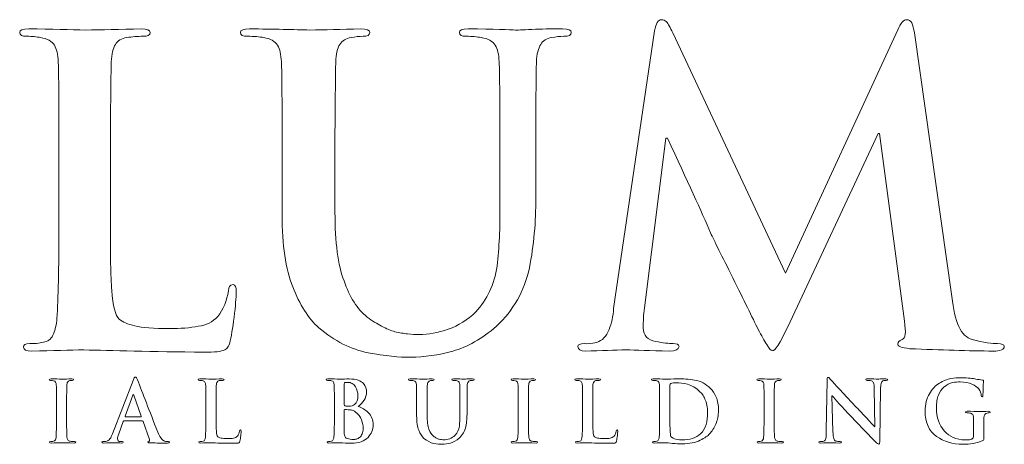
# Model space of a CAD drawing. Units: inches. Extents: x 0.5 to 8, y 0.4 to 10.8.
# Drawn here: x 2.3 to 3.3, y 10 to 10.4 of the extents above; entities that cross this region are included whole.
import ezdxf

# ---------------------------------------------------------------- set-up
doc = ezdxf.new("R2010")
doc.units = ezdxf.units.IN
doc.header["$MEASUREMENT"] = 0

# ---------------------------------------------------------------- blocks, each defined once
blk = doc.blocks.new('block 65')
at = {"color": 175, "lineweight": 18, "true_color": 0x3953a4}
blk.add_open_spline([(2.54749, 10.16026), (2.54447, 10.15998), (2.54295, 10.15796), (2.54295, 10.15415), (2.54163, 10.14467), (2.53815, 10.13629), (2.5325, 10.12914), (2.52762, 10.12381), (2.52131, 10.12062), (2.51353, 10.11956), (2.5055, 10.11805), (2.49608, 10.11733), (2.48528, 10.11733), (2.46987, 10.11733), (2.45867, 10.11818), (2.4517, 10.11997), (2.44457, 10.12158), (2.43944, 10.12376), (2.43629, 10.12647), (2.43246, 10.13011), (2.43003, 10.13951), (2.42897, 10.15456), (2.42791, 10.16894), (2.42752, 10.18952), (2.42777, 10.21626), (2.42777, 10.21626), (2.42777, 10.28955), (2.42777, 10.28955), (2.42777, 10.32009), (2.42791, 10.34108), (2.42819, 10.35246), (2.42819, 10.36387), (2.42831, 10.37234), (2.42858, 10.37793), (2.42883, 10.38552), (2.43016, 10.3912), (2.43252, 10.39502), (2.43476, 10.39869), (2.43844, 10.4009), (2.4436, 10.40173), (2.44899, 10.40254), (2.45426, 10.40295), (2.45938, 10.40295), (2.46414, 10.40269), (2.46651, 10.40394), (2.46651, 10.4067), (2.46651, 10.40908), (2.46367, 10.41026), (2.45803, 10.41026), (2.4369, 10.40973), (2.41863, 10.40934), (2.40327, 10.40905), (2.38896, 10.40958), (2.3705, 10.40999), (2.34792, 10.41026), (2.34201, 10.41026), (2.33905, 10.40908), (2.33905, 10.4067), (2.33905, 10.40394), (2.34135, 10.40269), (2.34595, 10.40295), (2.35133, 10.40295), (2.35579, 10.40254), (2.35936, 10.40173), (2.36606, 10.40066), (2.3706, 10.39813), (2.37296, 10.3942), (2.37518, 10.39066), (2.37644, 10.38525), (2.3767, 10.37791), (2.37715, 10.37355), (2.37737, 10.34407), (2.37737, 10.28949), (2.37737, 10.28949), (2.37737, 10.21615), (2.37737, 10.21615), (2.37737, 10.17609), (2.37672, 10.14646), (2.37541, 10.12733), (2.37488, 10.12106), (2.37379, 10.11605), (2.37206, 10.11226), (2.3705, 10.10801), (2.36769, 10.10539), (2.36361, 10.10429), (2.36022, 10.10321), (2.35538, 10.10266), (2.34908, 10.10266), (2.34463, 10.10266), (2.34254, 10.10156), (2.34281, 10.09931), (2.34281, 10.09668), (2.34549, 10.09534), (2.35087, 10.09534), (2.37127, 10.09587), (2.38822, 10.09629), (2.40177, 10.09653), (2.42806, 10.09575), (2.46723, 10.09496), (2.5193, 10.09416), (2.52942, 10.09416), (2.53612, 10.09496), (2.53941, 10.09658), (2.54218, 10.09793), (2.54395, 10.10085), (2.54475, 10.10533), (2.5463, 10.11251), (2.54776, 10.12152), (2.54909, 10.13238), (2.55013, 10.14325), (2.55064, 10.15025), (2.55064, 10.15334), (2.55064, 10.15796), (2.54962, 10.16026), (2.54749, 10.16026)], degree=3, knots=[0, 0, 0, 0, 1, 1, 1, 2, 2, 2, 3, 3, 3, 4, 4, 4, 5, 5, 5, 6, 6, 6, 7, 7, 7, 8, 8, 8, 9, 9, 9, 10, 10, 10, 11, 11, 11, 12, 12, 12, 13, 13, 13, 14, 14, 14, 15, 15, 15, 16, 16, 16, 17, 17, 17, 18, 18, 18, 19, 19, 19, 20, 20, 20, 21, 21, 21, 22, 22, 22, 23, 23, 23, 24, 24, 24, 25, 25, 25, 26, 26, 26, 27, 27, 27, 28, 28, 28, 29, 29, 29, 30, 30, 30, 31, 31, 31, 32, 32, 32, 33, 33, 33, 34, 34, 34, 35, 35, 35, 36, 36, 36, 37, 37, 37, 38, 38, 38, 38], dxfattribs=at)
blk = doc.blocks.new('block 66')
at = {"color": 175, "lineweight": 18, "true_color": 0x3953a4}
blk.add_open_spline([(2.86949, 10.41026), (2.86121, 10.41026), (2.85235, 10.41012), (2.84289, 10.40987), (2.83292, 10.40934), (2.82647, 10.40905), (2.82359, 10.40905), (2.81819, 10.40958), (2.80268, 10.40999), (2.77709, 10.41026), (2.77142, 10.41026), (2.76861, 10.40908), (2.76861, 10.4067), (2.76861, 10.40394), (2.77091, 10.40269), (2.7755, 10.40295), (2.78088, 10.40295), (2.78575, 10.40254), (2.79009, 10.40173), (2.7968, 10.40066), (2.80136, 10.39813), (2.80371, 10.3942), (2.80595, 10.39066), (2.80719, 10.38525), (2.80745, 10.37791), (2.808, 10.37355), (2.80825, 10.34407), (2.80825, 10.28947), (2.80825, 10.28947), (2.80825, 10.23734), (2.80825, 10.23734), (2.80851, 10.21584), (2.80759, 10.19622), (2.80548, 10.17844), (2.80272, 10.16037), (2.79582, 10.1455), (2.78477, 10.13382), (2.77674, 10.12581), (2.76776, 10.1201), (2.75777, 10.11669), (2.74775, 10.1132), (2.73822, 10.11141), (2.72914, 10.11141), (2.72586, 10.11141), (2.72218, 10.11168), (2.71811, 10.11223), (2.71415, 10.1125), (2.71001, 10.1132), (2.70566, 10.11426), (2.7016, 10.11535), (2.69726, 10.11718), (2.69267, 10.11976), (2.68819, 10.12193), (2.68351, 10.12485), (2.67866, 10.12852), (2.66893, 10.13626), (2.66137, 10.1481), (2.65597, 10.16398), (2.65006, 10.17919), (2.64709, 10.20155), (2.64709, 10.23101), (2.64709, 10.23101), (2.64709, 10.28947), (2.64709, 10.28947), (2.64709, 10.32006), (2.64723, 10.341), (2.6475, 10.35244), (2.6475, 10.36384), (2.64762, 10.37234), (2.64787, 10.37791), (2.64814, 10.3855), (2.64945, 10.3912), (2.65183, 10.39502), (2.65407, 10.39869), (2.65775, 10.4009), (2.66289, 10.40173), (2.66681, 10.40254), (2.6707, 10.40295), (2.67451, 10.40295), (2.67885, 10.40269), (2.68102, 10.40394), (2.68102, 10.4067), (2.68102, 10.40908), (2.67807, 10.41026), (2.67216, 10.41026), (2.65337, 10.40973), (2.63682, 10.40934), (2.6225, 10.40905), (2.6074, 10.40958), (2.58775, 10.40999), (2.5636, 10.41026), (2.55767, 10.41026), (2.55472, 10.40908), (2.55472, 10.4067), (2.55472, 10.40394), (2.55703, 10.40269), (2.56162, 10.40295), (2.56806, 10.40295), (2.57331, 10.40254), (2.5774, 10.40173), (2.58411, 10.40066), (2.58861, 10.39813), (2.59099, 10.39418), (2.59324, 10.39066), (2.59446, 10.38525), (2.59473, 10.37791), (2.59522, 10.37355), (2.59546, 10.34407), (2.59546, 10.28947), (2.59546, 10.28947), (2.59546, 10.22857), (2.59546, 10.22857), (2.59546, 10.19886), (2.59894, 10.17542), (2.60591, 10.15818), (2.6126, 10.14073), (2.62108, 10.12735), (2.63132, 10.11814), (2.64671, 10.10512), (2.66271, 10.09697), (2.67943, 10.09374), (2.69611, 10.09061), (2.70998, 10.08917), (2.72101, 10.08946), (2.7344, 10.08946), (2.74813, 10.09143), (2.76219, 10.09538), (2.77639, 10.09931), (2.79062, 10.10739), (2.80498, 10.1196), (2.82138, 10.13506), (2.83209, 10.15405), (2.83708, 10.1766), (2.84144, 10.19884), (2.84347, 10.22163), (2.84319, 10.24498), (2.84319, 10.24498), (2.84319, 10.28955), (2.84319, 10.28955), (2.84319, 10.32009), (2.84332, 10.34108), (2.8436, 10.35249), (2.8436, 10.36388), (2.84373, 10.37235), (2.844, 10.37793), (2.84426, 10.38552), (2.84562, 10.3912), (2.84812, 10.39502), (2.85024, 10.39869), (2.85387, 10.4009), (2.85901, 10.40175), (2.86308, 10.40254), (2.86697, 10.40295), (2.87066, 10.40295), (2.87552, 10.40269), (2.87797, 10.40394), (2.87797, 10.4067), (2.87797, 10.40908), (2.87513, 10.41026), (2.86949, 10.41026)], degree=3, knots=[0, 0, 0, 0, 1, 1, 1, 2, 2, 2, 3, 3, 3, 4, 4, 4, 5, 5, 5, 6, 6, 6, 7, 7, 7, 8, 8, 8, 9, 9, 9, 10, 10, 10, 11, 11, 11, 12, 12, 12, 13, 13, 13, 14, 14, 14, 15, 15, 15, 16, 16, 16, 17, 17, 17, 18, 18, 18, 19, 19, 19, 20, 20, 20, 21, 21, 21, 22, 22, 22, 23, 23, 23, 24, 24, 24, 25, 25, 25, 26, 26, 26, 27, 27, 27, 28, 28, 28, 29, 29, 29, 30, 30, 30, 31, 31, 31, 32, 32, 32, 33, 33, 33, 34, 34, 34, 35, 35, 35, 36, 36, 36, 37, 37, 37, 38, 38, 38, 39, 39, 39, 40, 40, 40, 41, 41, 41, 42, 42, 42, 43, 43, 43, 44, 44, 44, 45, 45, 45, 46, 46, 46, 47, 47, 47, 48, 48, 48, 49, 49, 49, 50, 50, 50, 51, 51, 51, 52, 52, 52, 53, 53, 53, 53], dxfattribs=at)
blk = doc.blocks.new('block 67')
at = {"color": 175, "lineweight": 18, "true_color": 0x3953a4}
blk.add_open_spline([(3.29456, 10.10266), (3.28943, 10.10241), (3.2811, 10.10375), (3.26953, 10.10672), (3.2589, 10.10958), (3.25233, 10.12359), (3.24984, 10.14885), (3.24984, 10.14885), (3.21319, 10.40637), (3.21319, 10.40637), (3.21213, 10.41493), (3.2097, 10.41919), (3.2059, 10.41919), (3.2026, 10.41919), (3.19966, 10.41588), (3.19704, 10.40924), (3.19704, 10.40924), (3.08727, 10.17141), (3.08727, 10.17141), (3.08727, 10.17141), (2.97712, 10.40637), (2.97712, 10.40637), (2.97461, 10.41164), (2.97258, 10.41526), (2.97101, 10.41716), (2.96944, 10.41851), (2.96779, 10.41919), (2.96607, 10.41919), (2.96293, 10.41919), (2.96069, 10.41558), (2.95939, 10.40842), (2.95939, 10.40842), (2.91937, 10.13685), (2.91937, 10.13685), (2.91884, 10.12925), (2.91735, 10.12239), (2.91487, 10.11629), (2.91225, 10.10965), (2.90824, 10.1055), (2.90287, 10.10387), (2.89751, 10.10279), (2.89343, 10.10241), (2.89068, 10.10266), (2.88649, 10.10266), (2.8844, 10.10167), (2.8844, 10.09971), (2.88467, 10.09681), (2.8871, 10.09534), (2.89168, 10.09534), (2.9074, 10.09587), (2.92063, 10.09629), (2.93139, 10.09653), (2.94084, 10.09629), (2.95493, 10.09587), (2.97368, 10.09534), (2.97983, 10.09534), (2.98304, 10.09681), (2.9833, 10.09974), (2.98304, 10.10171), (2.98108, 10.10271), (2.9774, 10.10271), (2.97333, 10.10271), (2.96766, 10.10338), (2.96044, 10.1047), (2.95256, 10.10605), (2.94848, 10.11045), (2.94822, 10.11791), (2.94822, 10.12416), (2.94863, 10.13075), (2.9494, 10.13768), (2.9494, 10.13768), (2.9705, 10.30344), (2.9705, 10.30344), (2.9705, 10.30344), (2.97207, 10.30344), (2.97207, 10.30344), (2.99152, 10.26156), (3.00551, 10.23068), (3.01407, 10.2109), (3.01761, 10.20319), (3.0249, 10.18848), (3.03594, 10.16682), (3.0467, 10.1449), (3.05495, 10.12812), (3.06057, 10.11646), (3.06374, 10.11038), (3.06656, 10.10544), (3.06906, 10.10164), (3.07115, 10.09771), (3.07301, 10.09576), (3.07458, 10.09576), (3.07681, 10.09496), (3.08181, 10.10275), (3.08956, 10.11915), (3.08956, 10.11915), (3.17767, 10.30791), (3.17767, 10.30791), (3.17767, 10.30791), (3.17925, 10.30791), (3.17925, 10.30791), (3.17925, 10.30791), (3.20348, 10.12464), (3.20348, 10.12464), (3.20428, 10.1188), (3.20454, 10.11453), (3.20428, 10.11182), (3.20377, 10.10897), (3.20275, 10.10729), (3.20134, 10.10673), (3.19845, 10.10564), (3.19699, 10.10417), (3.19699, 10.10227), (3.19648, 10.10004), (3.20034, 10.09851), (3.20862, 10.09771), (3.2391, 10.09641), (3.26644, 10.09562), (3.29061, 10.09534), (3.2935, 10.09534), (3.29607, 10.09576), (3.29831, 10.09653), (3.30015, 10.09734), (3.30106, 10.09838), (3.30106, 10.09971), (3.3008, 10.10167), (3.29864, 10.10266), (3.29456, 10.10266)], degree=3, knots=[0, 0, 0, 0, 1, 1, 1, 2, 2, 2, 3, 3, 3, 4, 4, 4, 5, 5, 5, 6, 6, 6, 7, 7, 7, 8, 8, 8, 9, 9, 9, 10, 10, 10, 11, 11, 11, 12, 12, 12, 13, 13, 13, 14, 14, 14, 15, 15, 15, 16, 16, 16, 17, 17, 17, 18, 18, 18, 19, 19, 19, 20, 20, 20, 21, 21, 21, 22, 22, 22, 23, 23, 23, 24, 24, 24, 25, 25, 25, 26, 26, 26, 27, 27, 27, 28, 28, 28, 29, 29, 29, 30, 30, 30, 31, 31, 31, 32, 32, 32, 33, 33, 33, 34, 34, 34, 35, 35, 35, 36, 36, 36, 37, 37, 37, 38, 38, 38, 39, 39, 39, 40, 40, 40, 41, 41, 41, 42, 42, 42, 42], dxfattribs=at)
blk = doc.blocks.new('block 83')
at = {"color": 175, "lineweight": 18, "true_color": 0x3953a4}
blk.add_open_spline([(2.38844, 10.00722), (2.38727, 10.00738), (2.38647, 10.00787), (2.38608, 10.00865), (2.38568, 10.00931), (2.38539, 10.01017), (2.38523, 10.01129), (2.38496, 10.01515), (2.38487, 10.02123), (2.38492, 10.02951), (2.38492, 10.02951), (2.38492, 10.04412), (2.38492, 10.04412), (2.38492, 10.05022), (2.38495, 10.05439), (2.38498, 10.05665), (2.38498, 10.05889), (2.38503, 10.06063), (2.38507, 10.06174), (2.38512, 10.06324), (2.38539, 10.06438), (2.38584, 10.06513), (2.38629, 10.06586), (2.38702, 10.06629), (2.38806, 10.06646), (2.38896, 10.06663), (2.38975, 10.06672), (2.39045, 10.06672), (2.39133, 10.06667), (2.39176, 10.06693), (2.39176, 10.06753), (2.39171, 10.06795), (2.39113, 10.06817), (2.39007, 10.06817), (2.38626, 10.06808), (2.38301, 10.06797), (2.3803, 10.06793), (2.37716, 10.06803), (2.3737, 10.06812), (2.36986, 10.06817), (2.36859, 10.06817), (2.36795, 10.06795), (2.36795, 10.06753), (2.36795, 10.06693), (2.36837, 10.06667), (2.3692, 10.06671), (2.37022, 10.06671), (2.37118, 10.06662), (2.37211, 10.06638), (2.37382, 10.06607), (2.37473, 10.06451), (2.37483, 10.06174), (2.37494, 10.06088), (2.37498, 10.05499), (2.37498, 10.04412), (2.37498, 10.04412), (2.37498, 10.02951), (2.37498, 10.02951), (2.37498, 10.02123), (2.37483, 10.01518), (2.37458, 10.01137), (2.3745, 10.00892), (2.3737, 10.00757), (2.37224, 10.00722), (2.37158, 10.00702), (2.37062, 10.00691), (2.36935, 10.00691), (2.36847, 10.00691), (2.36805, 10.0067), (2.3681, 10.00625), (2.3681, 10.00572), (2.36865, 10.00545), (2.36971, 10.00545), (2.37377, 10.00557), (2.37711, 10.00563), (2.37982, 10.00569), (2.38242, 10.00563), (2.38658, 10.00557), (2.39231, 10.00545), (2.39327, 10.00545), (2.39376, 10.00572), (2.39381, 10.00625), (2.39381, 10.0067), (2.39341, 10.00692), (2.39252, 10.00692), (2.39115, 10.00692), (2.38979, 10.00702), (2.38844, 10.00722)], degree=3, knots=[0, 0, 0, 0, 1, 1, 1, 2, 2, 2, 3, 3, 3, 4, 4, 4, 5, 5, 5, 6, 6, 6, 7, 7, 7, 8, 8, 8, 9, 9, 9, 10, 10, 10, 11, 11, 11, 12, 12, 12, 13, 13, 13, 14, 14, 14, 15, 15, 15, 16, 16, 16, 17, 17, 17, 18, 18, 18, 19, 19, 19, 20, 20, 20, 21, 21, 21, 22, 22, 22, 23, 23, 23, 24, 24, 24, 25, 25, 25, 26, 26, 26, 27, 27, 27, 28, 28, 28, 29, 29, 29, 29], dxfattribs=at)
blk = doc.blocks.new('block 84')
at = {"color": 175, "lineweight": 18, "true_color": 0x3953a4}
blk.add_open_spline([(2.48102, 10.00722), (2.48021, 10.00738), (2.47921, 10.00802), (2.47804, 10.00913), (2.47686, 10.0103), (2.47549, 10.01268), (2.47393, 10.01625), (2.46571, 10.03729), (2.4591, 10.05432), (2.4541, 10.0673), (2.45339, 10.06908), (2.45271, 10.06995), (2.45207, 10.06995), (2.45142, 10.07), (2.45069, 10.06888), (2.44982, 10.06663), (2.44982, 10.06663), (2.42971, 10.01452), (2.42971, 10.01452), (2.42934, 10.01354), (2.42897, 10.01262), (2.42858, 10.01182), (2.4282, 10.01092), (2.42776, 10.01013), (2.42716, 10.00948), (2.42615, 10.00815), (2.42473, 10.00734), (2.4229, 10.00707), (2.4221, 10.00697), (2.42125, 10.00691), (2.42044, 10.00691), (2.41979, 10.00691), (2.41946, 10.0067), (2.41946, 10.00625), (2.41946, 10.00572), (2.41996, 10.00545), (2.421, 10.00545), (2.42579, 10.00557), (2.42892, 10.00563), (2.43041, 10.00569), (2.43319, 10.00563), (2.43604, 10.00557), (2.43896, 10.00545), (2.43982, 10.00545), (2.44026, 10.00572), (2.44026, 10.00625), (2.44031, 10.0067), (2.43993, 10.00691), (2.4391, 10.00691), (2.4391, 10.00691), (2.43788, 10.00691), (2.43788, 10.00691), (2.43672, 10.00691), (2.43588, 10.00718), (2.43538, 10.00772), (2.43491, 10.00817), (2.43467, 10.00876), (2.43467, 10.00948), (2.43467, 10.01065), (2.43508, 10.01233), (2.43589, 10.01454), (2.43589, 10.01454), (2.4402, 10.02646), (2.4402, 10.02646), (2.4403, 10.02687), (2.44055, 10.02709), (2.44094, 10.02709), (2.44094, 10.02709), (2.4588, 10.02709), (2.4588, 10.02709), (2.45917, 10.02709), (2.45945, 10.02692), (2.45961, 10.02653), (2.45961, 10.02653), (2.46603, 10.0089), (2.46603, 10.0089), (2.46629, 10.00784), (2.46603, 10.00721), (2.46528, 10.00699), (2.46455, 10.00694), (2.46419, 10.0067), (2.46419, 10.00625), (2.46425, 10.00583), (2.46505, 10.00562), (2.46657, 10.00562), (2.47341, 10.00549), (2.47847, 10.00545), (2.48172, 10.00545), (2.4832, 10.00545), (2.48422, 10.00554), (2.48478, 10.00569), (2.48518, 10.00574), (2.48541, 10.00593), (2.48541, 10.00625), (2.48541, 10.0067), (2.48506, 10.00692), (2.48439, 10.00692), (2.48337, 10.00692), (2.48224, 10.00702), (2.48102, 10.00722)], degree=3, knots=[0, 0, 0, 0, 1, 1, 1, 2, 2, 2, 3, 3, 3, 4, 4, 4, 5, 5, 5, 6, 6, 6, 7, 7, 7, 8, 8, 8, 9, 9, 9, 10, 10, 10, 11, 11, 11, 12, 12, 12, 13, 13, 13, 14, 14, 14, 15, 15, 15, 16, 16, 16, 17, 17, 17, 18, 18, 18, 19, 19, 19, 20, 20, 20, 21, 21, 21, 22, 22, 22, 23, 23, 23, 24, 24, 24, 25, 25, 25, 26, 26, 26, 27, 27, 27, 28, 28, 28, 29, 29, 29, 30, 30, 30, 31, 31, 31, 32, 32, 32, 33, 33, 33, 33], dxfattribs=at)
blk = doc.blocks.new('block 85')
at = {"color": 175, "lineweight": 18, "true_color": 0x3953a4}
blk.add_open_spline([(2.4573, 10.03122), (2.4573, 10.03122), (2.44254, 10.03122), (2.44254, 10.03122), (2.44219, 10.03122), (2.4421, 10.0314), (2.44222, 10.03178), (2.44222, 10.03178), (2.44959, 10.0522), (2.44959, 10.0522), (2.44969, 10.05263), (2.44984, 10.05287), (2.45007, 10.05292), (2.45027, 10.05287), (2.4504, 10.05263), (2.45044, 10.0522), (2.45044, 10.0522), (2.45769, 10.03171), (2.45769, 10.03171), (2.45779, 10.03138), (2.45768, 10.03122), (2.4573, 10.03122)], degree=3, knots=[0, 0, 0, 0, 1, 1, 1, 2, 2, 2, 3, 3, 3, 4, 4, 4, 5, 5, 5, 6, 6, 6, 7, 7, 7, 7], dxfattribs=at)
blk = doc.blocks.new('block 86')
at = {"color": 175, "lineweight": 18, "true_color": 0x3953a4}
blk.add_open_spline([(2.55386, 10.01717), (2.55359, 10.01528), (2.55291, 10.01362), (2.55177, 10.01217), (2.55081, 10.01112), (2.54955, 10.01049), (2.54801, 10.01028), (2.5464, 10.00995), (2.54454, 10.00982), (2.5424, 10.00982), (2.53935, 10.00982), (2.5371, 10.00999), (2.53574, 10.01036), (2.5343, 10.01069), (2.5333, 10.01112), (2.53266, 10.01165), (2.53191, 10.01236), (2.53143, 10.01424), (2.53121, 10.01724), (2.53099, 10.02011), (2.53092, 10.02421), (2.53098, 10.02953), (2.53098, 10.02953), (2.53098, 10.04413), (2.53098, 10.04413), (2.53098, 10.05022), (2.53099, 10.05439), (2.53104, 10.05665), (2.53104, 10.05893), (2.5311, 10.06063), (2.53115, 10.06174), (2.53118, 10.06324), (2.53144, 10.06438), (2.53191, 10.06513), (2.53236, 10.06586), (2.5331, 10.06629), (2.53411, 10.06646), (2.53518, 10.06663), (2.53623, 10.06672), (2.53727, 10.06672), (2.5382, 10.06667), (2.53868, 10.06692), (2.53868, 10.06745), (2.53868, 10.06793), (2.5381, 10.06817), (2.53699, 10.06817), (2.53279, 10.06808), (2.52916, 10.06797), (2.52609, 10.06793), (2.52326, 10.06803), (2.51958, 10.06812), (2.51509, 10.06817), (2.51394, 10.06817), (2.51335, 10.06793), (2.51335, 10.06745), (2.51335, 10.06692), (2.5138, 10.06667), (2.51471, 10.06672), (2.5158, 10.06672), (2.51668, 10.06663), (2.51739, 10.06646), (2.51871, 10.06624), (2.5196, 10.06575), (2.5201, 10.06495), (2.52051, 10.06425), (2.52078, 10.06318), (2.52083, 10.06174), (2.52093, 10.06086), (2.52095, 10.05499), (2.52095, 10.04412), (2.52095, 10.04412), (2.52095, 10.02952), (2.52095, 10.02952), (2.52095, 10.02151), (2.52083, 10.01563), (2.52056, 10.01183), (2.52047, 10.01058), (2.52025, 10.00958), (2.5199, 10.00882), (2.51958, 10.00799), (2.51903, 10.00745), (2.51824, 10.00722), (2.51755, 10.00702), (2.51659, 10.00691), (2.51534, 10.00691), (2.51445, 10.00691), (2.51403, 10.0067), (2.5141, 10.00625), (2.5141, 10.00572), (2.51463, 10.00545), (2.5157, 10.00545), (2.51975, 10.00557), (2.52311, 10.00563), (2.5258, 10.00569), (2.53103, 10.00554), (2.5388, 10.00538), (2.54915, 10.00521), (2.55116, 10.00521), (2.5525, 10.00538), (2.55315, 10.00569), (2.55369, 10.00596), (2.55406, 10.00656), (2.55421, 10.00745), (2.55452, 10.00887), (2.55482, 10.01066), (2.55508, 10.01283), (2.55528, 10.01497), (2.55537, 10.0164), (2.55537, 10.01699), (2.55537, 10.01793), (2.55518, 10.01838), (2.55476, 10.01838), (2.55416, 10.01833), (2.55386, 10.01793), (2.55386, 10.01717)], degree=3, knots=[0, 0, 0, 0, 1, 1, 1, 2, 2, 2, 3, 3, 3, 4, 4, 4, 5, 5, 5, 6, 6, 6, 7, 7, 7, 8, 8, 8, 9, 9, 9, 10, 10, 10, 11, 11, 11, 12, 12, 12, 13, 13, 13, 14, 14, 14, 15, 15, 15, 16, 16, 16, 17, 17, 17, 18, 18, 18, 19, 19, 19, 20, 20, 20, 21, 21, 21, 22, 22, 22, 23, 23, 23, 24, 24, 24, 25, 25, 25, 26, 26, 26, 27, 27, 27, 28, 28, 28, 29, 29, 29, 30, 30, 30, 31, 31, 31, 32, 32, 32, 33, 33, 33, 34, 34, 34, 35, 35, 35, 36, 36, 36, 37, 37, 37, 38, 38, 38, 38], dxfattribs=at)
blk = doc.blocks.new('block 87')
at = {"color": 175, "lineweight": 18, "true_color": 0x3953a4}
blk.add_open_spline([(2.66977, 10.04118), (2.67206, 10.04303), (2.674, 10.04509), (2.67559, 10.04734), (2.67709, 10.04963), (2.67787, 10.05242), (2.67792, 10.05575), (2.67802, 10.05821), (2.67703, 10.06088), (2.67487, 10.06364), (2.6737, 10.06495), (2.67199, 10.06604), (2.66976, 10.06692), (2.66746, 10.06768), (2.66447, 10.06812), (2.66083, 10.06817), (2.65818, 10.06808), (2.65493, 10.06797), (2.65109, 10.06793), (2.6488, 10.06803), (2.64515, 10.06812), (2.64018, 10.06817), (2.63901, 10.06817), (2.6384, 10.06793), (2.6384, 10.06745), (2.6384, 10.06692), (2.63888, 10.06667), (2.63978, 10.06672), (2.64106, 10.06672), (2.64211, 10.06663), (2.6429, 10.06646), (2.64425, 10.06624), (2.64515, 10.06576), (2.64562, 10.06495), (2.64607, 10.06428), (2.64631, 10.06318), (2.64635, 10.06174), (2.64645, 10.06088), (2.6465, 10.05503), (2.6465, 10.04415), (2.6465, 10.04415), (2.6465, 10.02952), (2.6465, 10.02952), (2.6465, 10.02151), (2.64636, 10.01563), (2.64611, 10.01183), (2.646, 10.01058), (2.64577, 10.00958), (2.64545, 10.00882), (2.64514, 10.00799), (2.64457, 10.00745), (2.64375, 10.00722), (2.64308, 10.00702), (2.64213, 10.00691), (2.64088, 10.00691), (2.63999, 10.00691), (2.63959, 10.0067), (2.63963, 10.00625), (2.63963, 10.00572), (2.64017, 10.00545), (2.64124, 10.00545), (2.64531, 10.00557), (2.64868, 10.00563), (2.65138, 10.00569), (2.6555, 10.00554), (2.65938, 10.00538), (2.66305, 10.00521), (2.67045, 10.00531), (2.67588, 10.00724), (2.67938, 10.011), (2.68279, 10.01458), (2.68452, 10.01867), (2.68452, 10.02328), (2.68441, 10.02815), (2.68279, 10.03207), (2.6797, 10.03509), (2.67665, 10.03806), (2.67334, 10.04011), (2.66977, 10.04118)], degree=3, knots=[0, 0, 0, 0, 1, 1, 1, 2, 2, 2, 3, 3, 3, 4, 4, 4, 5, 5, 5, 6, 6, 6, 7, 7, 7, 8, 8, 8, 9, 9, 9, 10, 10, 10, 11, 11, 11, 12, 12, 12, 13, 13, 13, 14, 14, 14, 15, 15, 15, 16, 16, 16, 17, 17, 17, 18, 18, 18, 19, 19, 19, 20, 20, 20, 21, 21, 21, 22, 22, 22, 23, 23, 23, 24, 24, 24, 25, 25, 25, 26, 26, 26, 26], dxfattribs=at)
blk = doc.blocks.new('block 88')
at = {"color": 175, "lineweight": 18, "true_color": 0x3953a4}
blk.add_open_spline([(2.6561, 10.06318), (2.65605, 10.06404), (2.6563, 10.0645), (2.65682, 10.0646), (2.65758, 10.0647), (2.65846, 10.06478), (2.65948, 10.06478), (2.66122, 10.06478), (2.66275, 10.06438), (2.66402, 10.06362), (2.66532, 10.06279), (2.66638, 10.06174), (2.66719, 10.06046), (2.66874, 10.0578), (2.66952, 10.05495), (2.66952, 10.05192), (2.66947, 10.04781), (2.66838, 10.04488), (2.66623, 10.04311), (2.66493, 10.04201), (2.66298, 10.04149), (2.66044, 10.04154), (2.65861, 10.04154), (2.65736, 10.04163), (2.65667, 10.04179), (2.6563, 10.04179), (2.6561, 10.04211), (2.6561, 10.0427), (2.6561, 10.0427), (2.6561, 10.06318), (2.6561, 10.06318)], degree=3, knots=[0, 0, 0, 0, 1, 1, 1, 2, 2, 2, 3, 3, 3, 4, 4, 4, 5, 5, 5, 6, 6, 6, 7, 7, 7, 8, 8, 8, 9, 9, 9, 10, 10, 10, 10], dxfattribs=at)
blk = doc.blocks.new('block 89')
at = {"color": 175, "lineweight": 18, "true_color": 0x3953a4}
blk.add_open_spline([(2.67367, 10.01434), (2.67301, 10.01295), (2.67216, 10.01186), (2.67114, 10.011), (2.67014, 10.01028), (2.66909, 10.00974), (2.66801, 10.00941), (2.66687, 10.00912), (2.66581, 10.00892), (2.66485, 10.00892), (2.66305, 10.00887), (2.66107, 10.00921), (2.6589, 10.00989), (2.65767, 10.01045), (2.6569, 10.01124), (2.65659, 10.01234), (2.65622, 10.0134), (2.65605, 10.01524), (2.6561, 10.01791), (2.6561, 10.01791), (2.6561, 10.03753), (2.6561, 10.03753), (2.6561, 10.03795), (2.65625, 10.03816), (2.65659, 10.03816), (2.6576, 10.03816), (2.65877, 10.03812), (2.66006, 10.03806), (2.66165, 10.03801), (2.66298, 10.03783), (2.66401, 10.03753), (2.66505, 10.03722), (2.66596, 10.03675), (2.66679, 10.03609), (2.66982, 10.03382), (2.67193, 10.03121), (2.6731, 10.02821), (2.67415, 10.02509), (2.67466, 10.02219), (2.67466, 10.01954), (2.67466, 10.0174), (2.67432, 10.01565), (2.67367, 10.01434)], degree=3, knots=[0, 0, 0, 0, 1, 1, 1, 2, 2, 2, 3, 3, 3, 4, 4, 4, 5, 5, 5, 6, 6, 6, 7, 7, 7, 8, 8, 8, 9, 9, 9, 10, 10, 10, 11, 11, 11, 12, 12, 12, 13, 13, 13, 14, 14, 14, 14], dxfattribs=at)
blk = doc.blocks.new('block 90')
at = {"color": 175, "lineweight": 18, "true_color": 0x3953a4}
blk.add_open_spline([(2.78134, 10.06817), (2.77971, 10.06817), (2.77795, 10.06816), (2.77606, 10.0681), (2.77409, 10.06797), (2.77281, 10.06793), (2.77223, 10.06793), (2.77116, 10.06803), (2.76808, 10.06812), (2.76299, 10.06817), (2.76188, 10.06817), (2.7613, 10.06793), (2.7613, 10.06745), (2.7613, 10.06692), (2.76176, 10.06667), (2.76268, 10.06672), (2.76374, 10.06672), (2.76471, 10.06663), (2.76557, 10.06646), (2.76692, 10.06624), (2.76781, 10.06575), (2.76828, 10.06495), (2.76871, 10.06425), (2.76899, 10.06318), (2.76902, 10.06174), (2.76912, 10.06086), (2.76919, 10.05499), (2.76919, 10.04412), (2.76919, 10.04412), (2.76919, 10.03374), (2.76919, 10.03374), (2.76924, 10.02946), (2.76905, 10.02554), (2.76864, 10.022), (2.76809, 10.01838), (2.76671, 10.01543), (2.76451, 10.01312), (2.76294, 10.01153), (2.76113, 10.01038), (2.75916, 10.00971), (2.75716, 10.00901), (2.75527, 10.00865), (2.75346, 10.00865), (2.75282, 10.00865), (2.75209, 10.00869), (2.75127, 10.00882), (2.7505, 10.00887), (2.74966, 10.00901), (2.74881, 10.00923), (2.748, 10.00945), (2.74714, 10.0098), (2.74622, 10.01032), (2.74533, 10.01075), (2.7444, 10.0113), (2.74342, 10.01206), (2.7415, 10.0136), (2.74001, 10.01594), (2.73893, 10.01912), (2.73775, 10.02215), (2.73716, 10.02659), (2.73716, 10.03248), (2.73716, 10.03248), (2.73716, 10.04412), (2.73716, 10.04412), (2.73716, 10.05019), (2.7372, 10.05439), (2.73725, 10.05665), (2.73725, 10.05889), (2.73727, 10.06063), (2.73733, 10.06174), (2.73736, 10.06324), (2.73764, 10.06438), (2.73811, 10.06513), (2.73855, 10.06586), (2.73928, 10.06629), (2.7403, 10.06646), (2.74109, 10.06663), (2.74187, 10.06672), (2.74262, 10.06672), (2.74347, 10.06667), (2.74391, 10.06692), (2.74391, 10.06745), (2.74391, 10.06793), (2.74333, 10.06817), (2.74215, 10.06817), (2.73841, 10.06808), (2.73513, 10.06797), (2.73228, 10.06793), (2.72928, 10.06803), (2.72538, 10.06812), (2.72058, 10.06817), (2.7194, 10.06817), (2.71881, 10.06793), (2.71881, 10.06745), (2.71881, 10.06692), (2.71927, 10.06667), (2.72018, 10.06672), (2.72146, 10.06672), (2.72252, 10.06663), (2.72331, 10.06646), (2.72466, 10.06624), (2.72557, 10.06575), (2.72601, 10.06495), (2.72646, 10.06425), (2.72673, 10.06318), (2.72676, 10.06174), (2.72688, 10.06086), (2.72691, 10.05499), (2.72691, 10.04412), (2.72691, 10.04412), (2.72691, 10.03197), (2.72691, 10.03197), (2.72691, 10.02607), (2.7276, 10.0214), (2.72899, 10.01795), (2.73031, 10.0145), (2.73199, 10.01183), (2.73406, 10.00999), (2.73708, 10.00738), (2.74029, 10.0058), (2.74357, 10.00512), (2.74692, 10.00451), (2.74965, 10.00424), (2.75186, 10.00429), (2.75452, 10.00429), (2.75724, 10.00466), (2.76004, 10.00545), (2.76286, 10.00625), (2.76568, 10.00786), (2.76854, 10.01028), (2.7718, 10.01336), (2.77392, 10.01716), (2.77489, 10.02163), (2.77577, 10.02607), (2.77619, 10.03058), (2.77613, 10.03524), (2.77613, 10.03524), (2.77613, 10.04413), (2.77613, 10.04413), (2.77613, 10.05022), (2.77616, 10.05439), (2.77621, 10.05665), (2.77621, 10.05893), (2.77623, 10.06063), (2.77629, 10.06174), (2.77634, 10.06324), (2.77661, 10.06438), (2.7771, 10.06513), (2.77753, 10.06586), (2.77825, 10.06629), (2.77927, 10.06646), (2.78009, 10.06663), (2.78085, 10.06672), (2.78157, 10.06672), (2.78255, 10.06667), (2.78304, 10.06692), (2.78304, 10.06745), (2.78304, 10.06793), (2.78248, 10.06817), (2.78134, 10.06817)], degree=3, knots=[0, 0, 0, 0, 1, 1, 1, 2, 2, 2, 3, 3, 3, 4, 4, 4, 5, 5, 5, 6, 6, 6, 7, 7, 7, 8, 8, 8, 9, 9, 9, 10, 10, 10, 11, 11, 11, 12, 12, 12, 13, 13, 13, 14, 14, 14, 15, 15, 15, 16, 16, 16, 17, 17, 17, 18, 18, 18, 19, 19, 19, 20, 20, 20, 21, 21, 21, 22, 22, 22, 23, 23, 23, 24, 24, 24, 25, 25, 25, 26, 26, 26, 27, 27, 27, 28, 28, 28, 29, 29, 29, 30, 30, 30, 31, 31, 31, 32, 32, 32, 33, 33, 33, 34, 34, 34, 35, 35, 35, 36, 36, 36, 37, 37, 37, 38, 38, 38, 39, 39, 39, 40, 40, 40, 41, 41, 41, 42, 42, 42, 43, 43, 43, 44, 44, 44, 45, 45, 45, 46, 46, 46, 47, 47, 47, 48, 48, 48, 49, 49, 49, 50, 50, 50, 51, 51, 51, 52, 52, 52, 53, 53, 53, 53], dxfattribs=at)
blk = doc.blocks.new('block 91')
at = {"color": 175, "lineweight": 18, "true_color": 0x3953a4}
blk.add_open_spline([(2.83966, 10.00722), (2.83848, 10.00738), (2.83769, 10.00787), (2.83731, 10.00865), (2.83688, 10.00931), (2.83659, 10.01017), (2.83644, 10.01129), (2.83618, 10.01515), (2.83606, 10.02123), (2.83611, 10.02951), (2.83611, 10.02951), (2.83611, 10.04412), (2.83611, 10.04412), (2.83611, 10.05022), (2.83615, 10.05439), (2.8362, 10.05665), (2.8362, 10.05889), (2.83623, 10.06063), (2.83628, 10.06174), (2.83634, 10.06324), (2.83659, 10.06438), (2.83707, 10.06513), (2.8375, 10.06586), (2.83824, 10.06629), (2.83928, 10.06646), (2.84015, 10.06663), (2.84097, 10.06672), (2.84166, 10.06672), (2.84252, 10.06667), (2.84296, 10.06693), (2.84296, 10.06753), (2.84292, 10.06795), (2.84234, 10.06817), (2.84128, 10.06817), (2.83747, 10.06808), (2.83421, 10.06797), (2.83151, 10.06793), (2.82839, 10.06803), (2.82491, 10.06812), (2.82107, 10.06817), (2.81981, 10.06817), (2.81917, 10.06795), (2.81917, 10.06753), (2.81917, 10.06693), (2.81959, 10.06667), (2.82042, 10.06671), (2.82142, 10.06671), (2.8224, 10.06662), (2.82332, 10.06638), (2.82503, 10.06607), (2.82596, 10.06451), (2.82606, 10.06174), (2.82615, 10.06088), (2.82619, 10.05499), (2.82619, 10.04412), (2.82619, 10.04412), (2.82619, 10.02951), (2.82619, 10.02951), (2.82619, 10.02123), (2.82606, 10.01518), (2.8258, 10.01137), (2.82569, 10.00892), (2.82491, 10.00757), (2.82346, 10.00722), (2.82278, 10.00702), (2.8218, 10.00691), (2.82057, 10.00691), (2.81968, 10.00691), (2.81926, 10.0067), (2.81931, 10.00625), (2.81931, 10.00572), (2.81986, 10.00545), (2.82092, 10.00545), (2.82496, 10.00557), (2.82834, 10.00563), (2.83102, 10.00569), (2.83364, 10.00563), (2.83779, 10.00557), (2.84353, 10.00545), (2.84448, 10.00545), (2.84498, 10.00572), (2.84503, 10.00625), (2.84503, 10.0067), (2.84461, 10.00692), (2.84376, 10.00692), (2.84237, 10.00692), (2.84099, 10.00702), (2.83966, 10.00722)], degree=3, knots=[0, 0, 0, 0, 1, 1, 1, 2, 2, 2, 3, 3, 3, 4, 4, 4, 5, 5, 5, 6, 6, 6, 7, 7, 7, 8, 8, 8, 9, 9, 9, 10, 10, 10, 11, 11, 11, 12, 12, 12, 13, 13, 13, 14, 14, 14, 15, 15, 15, 16, 16, 16, 17, 17, 17, 18, 18, 18, 19, 19, 19, 20, 20, 20, 21, 21, 21, 22, 22, 22, 23, 23, 23, 24, 24, 24, 25, 25, 25, 26, 26, 26, 27, 27, 27, 28, 28, 28, 29, 29, 29, 29], dxfattribs=at)
blk = doc.blocks.new('block 92')
at = {"color": 175, "lineweight": 18, "true_color": 0x3953a4}
blk.add_open_spline([(2.92183, 10.01717), (2.92158, 10.01528), (2.92089, 10.01362), (2.91976, 10.01217), (2.91879, 10.01112), (2.91752, 10.01049), (2.91599, 10.01028), (2.91439, 10.00995), (2.91252, 10.00982), (2.91038, 10.00982), (2.90732, 10.00982), (2.90509, 10.00999), (2.90372, 10.01036), (2.90229, 10.01069), (2.90128, 10.01112), (2.90064, 10.01165), (2.89988, 10.01236), (2.8994, 10.01424), (2.8992, 10.01724), (2.89896, 10.02011), (2.89891, 10.02421), (2.89896, 10.02953), (2.89896, 10.02953), (2.89896, 10.04413), (2.89896, 10.04413), (2.89896, 10.05022), (2.89896, 10.05439), (2.89903, 10.05665), (2.89903, 10.05893), (2.89906, 10.06063), (2.89911, 10.06174), (2.89916, 10.06324), (2.89943, 10.06438), (2.89991, 10.06513), (2.90034, 10.06586), (2.90107, 10.06629), (2.9021, 10.06646), (2.90316, 10.06663), (2.90422, 10.06672), (2.90523, 10.06672), (2.90617, 10.06667), (2.90665, 10.06692), (2.90665, 10.06745), (2.90665, 10.06793), (2.90609, 10.06817), (2.90497, 10.06817), (2.90075, 10.06808), (2.89713, 10.06797), (2.89409, 10.06793), (2.89124, 10.06803), (2.88757, 10.06812), (2.88308, 10.06817), (2.88191, 10.06817), (2.88132, 10.06793), (2.88132, 10.06745), (2.88132, 10.06692), (2.88179, 10.06667), (2.8827, 10.06672), (2.88376, 10.06672), (2.88465, 10.06663), (2.88536, 10.06646), (2.88669, 10.06624), (2.88758, 10.06575), (2.88806, 10.06495), (2.88851, 10.06425), (2.88876, 10.06318), (2.88882, 10.06174), (2.88889, 10.06086), (2.88895, 10.05499), (2.88895, 10.04412), (2.88895, 10.04412), (2.88895, 10.02952), (2.88895, 10.02952), (2.88895, 10.02151), (2.88882, 10.01563), (2.88854, 10.01183), (2.88845, 10.01058), (2.88822, 10.00958), (2.88788, 10.00882), (2.88757, 10.00799), (2.88703, 10.00745), (2.8862, 10.00722), (2.88553, 10.00702), (2.88457, 10.00691), (2.88332, 10.00691), (2.88241, 10.00691), (2.882, 10.0067), (2.88206, 10.00625), (2.88206, 10.00572), (2.88261, 10.00545), (2.88367, 10.00545), (2.88773, 10.00557), (2.8911, 10.00563), (2.89379, 10.00569), (2.89901, 10.00554), (2.90678, 10.00538), (2.91714, 10.00521), (2.91916, 10.00521), (2.92048, 10.00538), (2.92114, 10.00569), (2.92166, 10.00596), (2.92204, 10.00656), (2.92217, 10.00745), (2.9225, 10.00887), (2.92279, 10.01066), (2.92305, 10.01283), (2.92326, 10.01497), (2.92337, 10.0164), (2.92337, 10.01699), (2.92337, 10.01793), (2.92317, 10.01838), (2.92274, 10.01838), (2.92214, 10.01833), (2.92183, 10.01793), (2.92183, 10.01717)], degree=3, knots=[0, 0, 0, 0, 1, 1, 1, 2, 2, 2, 3, 3, 3, 4, 4, 4, 5, 5, 5, 6, 6, 6, 7, 7, 7, 8, 8, 8, 9, 9, 9, 10, 10, 10, 11, 11, 11, 12, 12, 12, 13, 13, 13, 14, 14, 14, 15, 15, 15, 16, 16, 16, 17, 17, 17, 18, 18, 18, 19, 19, 19, 20, 20, 20, 21, 21, 21, 22, 22, 22, 23, 23, 23, 24, 24, 24, 25, 25, 25, 26, 26, 26, 27, 27, 27, 28, 28, 28, 29, 29, 29, 30, 30, 30, 31, 31, 31, 32, 32, 32, 33, 33, 33, 34, 34, 34, 35, 35, 35, 36, 36, 36, 37, 37, 37, 38, 38, 38, 38], dxfattribs=at)
blk = doc.blocks.new('block 93')
at = {"color": 175, "lineweight": 18, "true_color": 0x3953a4}
blk.add_open_spline([(3.01407, 10.05875), (3.00955, 10.06326), (3.00438, 10.06603), (2.99849, 10.067), (2.99268, 10.06788), (2.98713, 10.06828), (2.98189, 10.06817), (2.97663, 10.06808), (2.97252, 10.06797), (2.96957, 10.06793), (2.96672, 10.06803), (2.96287, 10.06812), (2.95801, 10.06817), (2.95683, 10.06817), (2.95625, 10.06793), (2.95625, 10.06745), (2.95625, 10.06692), (2.95671, 10.06667), (2.95762, 10.06672), (2.95889, 10.06672), (2.95996, 10.06663), (2.96076, 10.06646), (2.9621, 10.06624), (2.96299, 10.06575), (2.96346, 10.06495), (2.9639, 10.06425), (2.96414, 10.06318), (2.9642, 10.06174), (2.96429, 10.06086), (2.96433, 10.05499), (2.96433, 10.04412), (2.96433, 10.04412), (2.96433, 10.02951), (2.96433, 10.02951), (2.96433, 10.02151), (2.96421, 10.01563), (2.96395, 10.01183), (2.96385, 10.01058), (2.96362, 10.00958), (2.96329, 10.00882), (2.96298, 10.00799), (2.96241, 10.00745), (2.9616, 10.00722), (2.96094, 10.00702), (2.95998, 10.00691), (2.95872, 10.00691), (2.95782, 10.00691), (2.95741, 10.0067), (2.95748, 10.00625), (2.95748, 10.00572), (2.95801, 10.00545), (2.95908, 10.00545), (2.96313, 10.00557), (2.96649, 10.00563), (2.96918, 10.00569), (2.97127, 10.00569), (2.97387, 10.00554), (2.97701, 10.00519), (2.98017, 10.00492), (2.98325, 10.00474), (2.98625, 10.00468), (2.99369, 10.00483), (2.99956, 10.00596), (3.00386, 10.00817), (3.00611, 10.00923), (3.008, 10.0103), (3.0095, 10.01141), (3.01105, 10.0125), (3.01224, 10.01354), (3.01311, 10.0145), (3.01545, 10.01694), (3.0175, 10.02009), (3.0192, 10.02398), (3.02092, 10.02788), (3.02178, 10.03242), (3.02184, 10.03763), (3.02178, 10.04262), (3.021, 10.04686), (3.01952, 10.05033), (3.01796, 10.05383), (3.01614, 10.05662), (3.01407, 10.05875)], degree=3, knots=[0, 0, 0, 0, 1, 1, 1, 2, 2, 2, 3, 3, 3, 4, 4, 4, 5, 5, 5, 6, 6, 6, 7, 7, 7, 8, 8, 8, 9, 9, 9, 10, 10, 10, 11, 11, 11, 12, 12, 12, 13, 13, 13, 14, 14, 14, 15, 15, 15, 16, 16, 16, 17, 17, 17, 18, 18, 18, 19, 19, 19, 20, 20, 20, 21, 21, 21, 22, 22, 22, 23, 23, 23, 24, 24, 24, 25, 25, 25, 26, 26, 26, 27, 27, 27, 27], dxfattribs=at)
blk = doc.blocks.new('block 94')
at = {"color": 175, "lineweight": 18, "true_color": 0x3953a4}
blk.add_open_spline([(3.00963, 10.02349), (3.00865, 10.0199), (3.00686, 10.01692), (3.00436, 10.01452), (2.99992, 10.01045), (2.99377, 10.00846), (2.98592, 10.00857), (2.98279, 10.00857), (2.98041, 10.00892), (2.97873, 10.00971), (2.97704, 10.01038), (2.97591, 10.01112), (2.97536, 10.01188), (2.97505, 10.01244), (2.97487, 10.01338), (2.97484, 10.01471), (2.97467, 10.01598), (2.97457, 10.01711), (2.97451, 10.01817), (2.9744, 10.02019), (2.97434, 10.02577), (2.97434, 10.03499), (2.97434, 10.03499), (2.97434, 10.04542), (2.97434, 10.04542), (2.97434, 10.05283), (2.97437, 10.05838), (2.97442, 10.06203), (2.97437, 10.06285), (2.97469, 10.06341), (2.97536, 10.06364), (2.97581, 10.06385), (2.97659, 10.06404), (2.97772, 10.06421), (2.97879, 10.06425), (2.97976, 10.06428), (2.98062, 10.06428), (2.9838, 10.06434), (2.98746, 10.06385), (2.99159, 10.06287), (2.99571, 10.06182), (2.99964, 10.0595), (3.00336, 10.05597), (3.0043, 10.05513), (3.0052, 10.05412), (3.00611, 10.05287), (3.00703, 10.05157), (3.00785, 10.05005), (3.00858, 10.04836), (3.01021, 10.04491), (3.01105, 10.04054), (3.01108, 10.03521), (3.01108, 10.03094), (3.01062, 10.02704), (3.00963, 10.02349)], degree=3, knots=[0, 0, 0, 0, 1, 1, 1, 2, 2, 2, 3, 3, 3, 4, 4, 4, 5, 5, 5, 6, 6, 6, 7, 7, 7, 8, 8, 8, 9, 9, 9, 10, 10, 10, 11, 11, 11, 12, 12, 12, 13, 13, 13, 14, 14, 14, 15, 15, 15, 16, 16, 16, 17, 17, 17, 18, 18, 18, 18], dxfattribs=at)
blk = doc.blocks.new('block 95')
at = {"color": 175, "lineweight": 18, "true_color": 0x3953a4}
blk.add_open_spline([(3.0798, 10.00722), (3.07862, 10.00738), (3.07783, 10.00787), (3.07745, 10.00865), (3.07702, 10.00931), (3.07674, 10.01017), (3.07658, 10.01129), (3.07632, 10.01515), (3.07621, 10.02123), (3.07626, 10.02951), (3.07626, 10.02951), (3.07626, 10.04412), (3.07626, 10.04412), (3.07626, 10.05022), (3.07629, 10.05439), (3.07635, 10.05665), (3.07635, 10.05889), (3.07637, 10.06063), (3.07642, 10.06174), (3.07649, 10.06324), (3.07674, 10.06438), (3.07722, 10.06513), (3.07766, 10.06586), (3.07839, 10.06629), (3.0794, 10.06646), (3.0803, 10.06663), (3.08109, 10.06672), (3.08181, 10.06672), (3.08268, 10.06667), (3.0831, 10.06693), (3.0831, 10.06753), (3.08305, 10.06795), (3.0825, 10.06817), (3.08141, 10.06817), (3.07761, 10.06808), (3.07435, 10.06797), (3.07163, 10.06793), (3.06852, 10.06803), (3.06506, 10.06812), (3.06123, 10.06817), (3.05994, 10.06817), (3.05931, 10.06795), (3.05931, 10.06753), (3.05931, 10.06693), (3.05972, 10.06667), (3.06057, 10.06671), (3.06156, 10.06671), (3.06255, 10.06662), (3.06347, 10.06638), (3.06517, 10.06607), (3.06609, 10.06451), (3.0662, 10.06174), (3.06627, 10.06088), (3.06632, 10.05499), (3.06632, 10.04412), (3.06632, 10.04412), (3.06632, 10.02951), (3.06632, 10.02951), (3.06632, 10.02123), (3.0662, 10.01518), (3.06593, 10.01137), (3.06582, 10.00892), (3.06506, 10.00757), (3.0636, 10.00722), (3.06294, 10.00702), (3.06195, 10.00691), (3.06072, 10.00691), (3.05982, 10.00691), (3.05941, 10.0067), (3.05946, 10.00625), (3.05946, 10.00572), (3.05999, 10.00545), (3.06106, 10.00545), (3.06512, 10.00557), (3.06847, 10.00563), (3.07115, 10.00569), (3.07376, 10.00563), (3.07795, 10.00557), (3.08364, 10.00545), (3.08462, 10.00545), (3.08512, 10.00572), (3.08518, 10.00625), (3.08518, 10.0067), (3.08475, 10.00692), (3.08388, 10.00692), (3.0825, 10.00692), (3.08112, 10.00702), (3.0798, 10.00722)], degree=3, knots=[0, 0, 0, 0, 1, 1, 1, 2, 2, 2, 3, 3, 3, 4, 4, 4, 5, 5, 5, 6, 6, 6, 7, 7, 7, 8, 8, 8, 9, 9, 9, 10, 10, 10, 11, 11, 11, 12, 12, 12, 13, 13, 13, 14, 14, 14, 15, 15, 15, 16, 16, 16, 17, 17, 17, 18, 18, 18, 19, 19, 19, 20, 20, 20, 21, 21, 21, 22, 22, 22, 23, 23, 23, 24, 24, 24, 25, 25, 25, 26, 26, 26, 27, 27, 27, 28, 28, 28, 29, 29, 29, 29], dxfattribs=at)
blk = doc.blocks.new('block 96')
at = {"color": 175, "lineweight": 18, "true_color": 0x3953a4}
blk.add_open_spline([(3.18525, 10.06817), (3.1833, 10.06817), (3.18161, 10.06816), (3.18021, 10.0681), (3.17883, 10.06797), (3.1779, 10.06793), (3.17743, 10.06793), (3.17544, 10.06803), (3.17221, 10.06812), (3.16773, 10.06817), (3.16717, 10.06817), (3.16669, 10.06816), (3.16626, 10.0681), (3.16586, 10.06799), (3.16565, 10.06779), (3.16565, 10.06745), (3.1656, 10.06696), (3.16602, 10.06672), (3.16691, 10.06672), (3.16831, 10.06679), (3.16973, 10.06662), (3.17117, 10.06623), (3.17213, 10.06589), (3.17285, 10.06518), (3.17332, 10.06416), (3.17371, 10.06305), (3.1739, 10.06125), (3.1739, 10.05876), (3.1739, 10.05876), (3.17469, 10.02142), (3.17469, 10.02142), (3.17469, 10.02142), (3.17429, 10.02142), (3.17429, 10.02142), (3.17333, 10.02242), (3.17094, 10.02509), (3.1671, 10.02933), (3.16319, 10.03351), (3.15972, 10.0372), (3.15667, 10.04036), (3.14304, 10.05474), (3.13477, 10.06363), (3.13182, 10.067), (3.13123, 10.06779), (3.13072, 10.06841), (3.13024, 10.06888), (3.12981, 10.06935), (3.12937, 10.06958), (3.12888, 10.06958), (3.12812, 10.06954), (3.12776, 10.06859), (3.12783, 10.06679), (3.12783, 10.06679), (3.12711, 10.01762), (3.12711, 10.01762), (3.12716, 10.01412), (3.12703, 10.01161), (3.12669, 10.01008), (3.12632, 10.00851), (3.12564, 10.00758), (3.1246, 10.0073), (3.12337, 10.00704), (3.12218, 10.00691), (3.12099, 10.00691), (3.12014, 10.00691), (3.11971, 10.0067), (3.11971, 10.00625), (3.11971, 10.00566), (3.12029, 10.00542), (3.12146, 10.00545), (3.12605, 10.00557), (3.12894, 10.00563), (3.1301, 10.00569), (3.13164, 10.00563), (3.13493, 10.00557), (3.14006, 10.00545), (3.14123, 10.00545), (3.14186, 10.00572), (3.14194, 10.00625), (3.14194, 10.0067), (3.14146, 10.00691), (3.14057, 10.00691), (3.13921, 10.00686), (3.13782, 10.00704), (3.13637, 10.00748), (3.13558, 10.00772), (3.13493, 10.00854), (3.13445, 10.00986), (3.13398, 10.01128), (3.13371, 10.01354), (3.13361, 10.01669), (3.13361, 10.01669), (3.13266, 10.05157), (3.13266, 10.05157), (3.13266, 10.05157), (3.13292, 10.05157), (3.13292, 10.05157), (3.13564, 10.04834), (3.14201, 10.04138), (3.15201, 10.03065), (3.1615, 10.02078), (3.16936, 10.01263), (3.17564, 10.00628), (3.1761, 10.00583), (3.17658, 10.00545), (3.17708, 10.00512), (3.17751, 10.00466), (3.1779, 10.00445), (3.17834, 10.00445), (3.17903, 10.00445), (3.17938, 10.00531), (3.17938, 10.00699), (3.17938, 10.00699), (3.18025, 10.05942), (3.18025, 10.05942), (3.18029, 10.06174), (3.18055, 10.06341), (3.18099, 10.0645), (3.18136, 10.06554), (3.1821, 10.06621), (3.18323, 10.06646), (3.18417, 10.06663), (3.18498, 10.06672), (3.18567, 10.06672), (3.18661, 10.06672), (3.1871, 10.06696), (3.1871, 10.06745), (3.18703, 10.06799), (3.18642, 10.06821), (3.18525, 10.06817)], degree=3, knots=[0, 0, 0, 0, 1, 1, 1, 2, 2, 2, 3, 3, 3, 4, 4, 4, 5, 5, 5, 6, 6, 6, 7, 7, 7, 8, 8, 8, 9, 9, 9, 10, 10, 10, 11, 11, 11, 12, 12, 12, 13, 13, 13, 14, 14, 14, 15, 15, 15, 16, 16, 16, 17, 17, 17, 18, 18, 18, 19, 19, 19, 20, 20, 20, 21, 21, 21, 22, 22, 22, 23, 23, 23, 24, 24, 24, 25, 25, 25, 26, 26, 26, 27, 27, 27, 28, 28, 28, 29, 29, 29, 30, 30, 30, 31, 31, 31, 32, 32, 32, 33, 33, 33, 34, 34, 34, 35, 35, 35, 36, 36, 36, 37, 37, 37, 38, 38, 38, 39, 39, 39, 40, 40, 40, 41, 41, 41, 42, 42, 42, 43, 43, 43, 43], dxfattribs=at)
blk = doc.blocks.new('block 97')
at = {"color": 175, "lineweight": 18, "true_color": 0x3953a4}
blk.add_open_spline([(3.27641, 10.03628), (3.27339, 10.03641), (3.26952, 10.03647), (3.26476, 10.03651), (3.26365, 10.03651), (3.26309, 10.03623), (3.26309, 10.0357), (3.26309, 10.03528), (3.26349, 10.03509), (3.2643, 10.03509), (3.26559, 10.03509), (3.26662, 10.035), (3.26743, 10.03483), (3.26876, 10.03462), (3.26968, 10.0341), (3.27021, 10.03333), (3.27072, 10.0326), (3.27094, 10.03153), (3.27088, 10.03007), (3.27094, 10.02765), (3.27096, 10.02436), (3.27096, 10.02027), (3.27096, 10.02027), (3.27096, 10.01245), (3.27096, 10.01245), (3.27101, 10.01104), (3.27049, 10.00999), (3.26943, 10.00936), (3.26846, 10.00901), (3.26736, 10.00875), (3.26614, 10.00865), (3.26491, 10.00854), (3.26373, 10.00849), (3.26262, 10.00849), (3.25406, 10.00861), (3.24733, 10.01158), (3.24241, 10.01746), (3.23733, 10.02321), (3.23475, 10.03063), (3.23469, 10.03975), (3.23469, 10.04488), (3.23537, 10.04906), (3.23669, 10.05234), (3.23806, 10.05564), (3.23985, 10.05819), (3.2421, 10.06006), (3.24491, 10.06238), (3.24773, 10.06385), (3.25053, 10.0645), (3.2533, 10.06503), (3.25577, 10.06527), (3.25797, 10.06518), (3.26256, 10.06516), (3.26639, 10.06445), (3.26943, 10.06305), (3.2725, 10.0616), (3.27462, 10.06018), (3.27586, 10.05875), (3.27686, 10.05758), (3.27756, 10.0564), (3.27793, 10.05516), (3.2783, 10.05401), (3.27851, 10.05288), (3.27855, 10.05183), (3.27861, 10.05112), (3.27889, 10.05075), (3.27937, 10.05075), (3.27995, 10.0507), (3.28023, 10.05128), (3.28023, 10.05248), (3.28047, 10.0618), (3.28067, 10.06633), (3.28083, 10.06611), (3.28086, 10.06668), (3.2805, 10.06704), (3.27967, 10.06707), (3.27749, 10.06726), (3.27537, 10.06757), (3.27334, 10.068), (3.27058, 10.06874), (3.26585, 10.06918), (3.25916, 10.06934), (3.25578, 10.06939), (3.25234, 10.0691), (3.24883, 10.0685), (3.24515, 10.06785), (3.24142, 10.06633), (3.23759, 10.06395), (3.23385, 10.0617), (3.23063, 10.05826), (3.22794, 10.05366), (3.22512, 10.04906), (3.22368, 10.04346), (3.22364, 10.03681), (3.22378, 10.02541), (3.22751, 10.01716), (3.23484, 10.01201), (3.24197, 10.00686), (3.25059, 10.00429), (3.26068, 10.00429), (3.2639, 10.00429), (3.26726, 10.00457), (3.27079, 10.00511), (3.27427, 10.00566), (3.27734, 10.00662), (3.28, 10.00798), (3.28049, 10.00826), (3.28081, 10.00857), (3.28098, 10.0089), (3.28103, 10.00928), (3.28105, 10.00995), (3.28105, 10.01095), (3.28105, 10.01095), (3.28105, 10.02011), (3.28105, 10.02011), (3.28105, 10.02425), (3.2811, 10.02759), (3.28113, 10.03007), (3.28113, 10.03292), (3.28216, 10.0345), (3.28418, 10.03483), (3.2851, 10.035), (3.28582, 10.03509), (3.28635, 10.03509), (3.28699, 10.03509), (3.28736, 10.03528), (3.28739, 10.0357), (3.28739, 10.03623), (3.28686, 10.03651), (3.28578, 10.03651), (3.28259, 10.03644), (3.27944, 10.03633), (3.27641, 10.03628)], degree=3, knots=[0, 0, 0, 0, 1, 1, 1, 2, 2, 2, 3, 3, 3, 4, 4, 4, 5, 5, 5, 6, 6, 6, 7, 7, 7, 8, 8, 8, 9, 9, 9, 10, 10, 10, 11, 11, 11, 12, 12, 12, 13, 13, 13, 14, 14, 14, 15, 15, 15, 16, 16, 16, 17, 17, 17, 18, 18, 18, 19, 19, 19, 20, 20, 20, 21, 21, 21, 22, 22, 22, 23, 23, 23, 24, 24, 24, 25, 25, 25, 26, 26, 26, 27, 27, 27, 28, 28, 28, 29, 29, 29, 30, 30, 30, 31, 31, 31, 32, 32, 32, 33, 33, 33, 34, 34, 34, 35, 35, 35, 36, 36, 36, 37, 37, 37, 38, 38, 38, 39, 39, 39, 40, 40, 40, 41, 41, 41, 42, 42, 42, 43, 43, 43, 44, 44, 44, 44], dxfattribs=at)

msp = doc.modelspace()

# ---------------------------------------------------------------- block references
for name in ['block 67', 'block 65', 'block 66', 'block 83', 'block 84', 'block 86', 'block 87', 'block 88', 'block 90', 'block 91', 'block 92', 'block 93', 'block 94', 'block 95', 'block 96', 'block 97', 'block 85', 'block 89']:
    msp.add_blockref(name, (0, 0))

doc.saveas('drawing.dxf')
